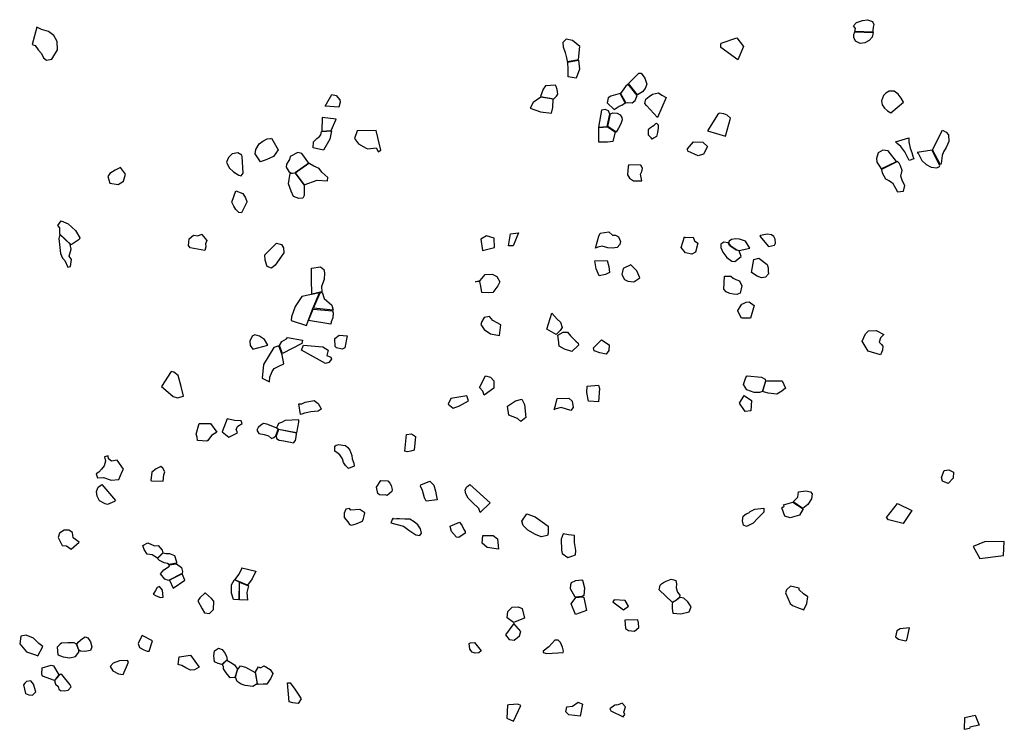
# Model space of a CAD drawing. Extents: x 77.7 to 104.9, y 692.6 to 711.8.
# Drawn here: x 84.4 to 90, y 701 to 705 of the extents above; entities that cross this region are included whole.
import ezdxf

# ---------------------------------------------------------------- set-up
doc = ezdxf.new("R2010")
doc.units = 0
doc.layers.add('FORMATIVE_3', color=2, linetype='CONTINUOUS')

msp = doc.modelspace()

# ---------------------------------------------------------------- linework, layer by layer
at = {"layer": 'FORMATIVE_3', "flags": 128}
msp.add_lwpolyline([(84.5055, 704.8116), (84.5212, 704.8059), (84.5375, 704.783), (84.5563, 704.7623), (84.569, 704.7381), (84.5856, 704.7243), (84.6158, 704.7292), (84.6463, 704.7818), (84.6459, 704.8296), (84.6267, 704.8632), (84.5961, 704.8859), (84.557, 704.8969), (84.5306, 704.9097)], close=True, dxfattribs=at)
at = {"layer": 'FORMATIVE_3'}
for points in [[(89.1317, 704.8848), (89.1349, 704.9031), (89.1239, 704.9177), (89.1398, 704.936), (89.1743, 704.9481), (89.203, 704.9518), (89.2303, 704.9411), (89.2381, 704.9239), (89.2339, 704.9092), (89.2333, 704.8925), (89.2325, 704.8821)], [(88.4676, 704.8504), (88.5044, 704.8005), (88.4735, 704.7262), (88.3779, 704.795), (88.3767, 704.8107), (88.3787, 704.8206)], [(89.1312, 704.883), (89.2334, 704.8806), (89.2281, 704.8543), (89.211, 704.8349), (89.1883, 704.8209), (89.1607, 704.8186), (89.1355, 704.8312), (89.125, 704.8509), (89.1256, 704.8686)], [(87.584, 704.8001), (87.544, 704.834), (87.5069, 704.842), (87.4886, 704.8227), (87.4904, 704.7984), (87.5027, 704.7681), (87.5106, 704.7379), (87.5138, 704.718), (87.515, 704.7159), (87.5777, 704.727)], [(87.5776, 704.7243), (87.5823, 704.6733), (87.5637, 704.6227), (87.5191, 704.6298), (87.5194, 704.6751), (87.5173, 704.71), (87.515, 704.7132)], [(87.9171, 704.6513), (87.9292, 704.6519), (87.9507, 704.6231), (87.9612, 704.5896), (87.9517, 704.5639), (87.9367, 704.5467), (87.9084, 704.5294), (87.8582, 704.5929)], [(87.3921, 704.5803), (87.3785, 704.5616), (87.3715, 704.5401), (87.3639, 704.5191), (87.3639, 704.5191), (87.4377, 704.5072), (87.4529, 704.522), (87.4615, 704.5327), (87.4575, 704.559), (87.4507, 704.5757), (87.4477, 704.5841)], [(87.8562, 704.5898), (87.8408, 704.5769), (87.814, 704.5358), (87.8428, 704.485), (87.8428, 704.485), (87.8532, 704.4865), (87.8787, 704.4837), (87.8954, 704.4973), (87.9076, 704.5257)], [(86.2294, 704.459), (86.1533, 704.4647), (86.1892, 704.5312), (86.214, 704.5247), (86.2352, 704.5009), (86.2369, 704.4873)], [(87.3639, 704.4335), (87.4258, 704.4253), (87.4331, 704.4587), (87.4352, 704.5047), (87.3653, 704.5161), (87.3227, 704.4856), (87.3057, 704.4541), (87.3639, 704.4335)], [(87.8117, 704.5363), (87.7588, 704.5226), (87.7443, 704.5127), (87.7386, 704.4847), (87.7772, 704.4473), (87.8062, 704.4646), (87.821, 704.4709), (87.8402, 704.4847)], [(88.0221, 704.4025), (87.9602, 704.4695), (87.9504, 704.4798), (87.9561, 704.5044), (87.9737, 704.5199), (87.9934, 704.5325), (88.0276, 704.5406), (88.0467, 704.5277), (88.0695, 704.5133)], [(89.4047, 704.4882), (89.3913, 704.5103), (89.374, 704.5335), (89.3522, 704.5501), (89.3242, 704.5495), (89.3054, 704.5378), (89.2916, 704.5253), (89.2815, 704.4959), (89.2849, 704.4722), (89.299, 704.4542), (89.3141, 704.439), (89.3339, 704.4279)], [(87.7388, 704.3514), (87.7542, 704.4201), (87.7458, 704.4397), (87.7276, 704.4472), (87.7058, 704.443), (87.7058, 704.443), (87.6904, 704.3479)], [(87.7414, 704.3509), (87.7568, 704.4225), (87.7696, 704.4277), (87.7938, 704.4268), (87.8112, 704.4165), (87.8208, 704.4011), (87.823, 704.3888), (87.8155, 704.3667), (87.8025, 704.3423), (87.7892, 704.32), (87.7892, 704.32)], [(88.4035, 704.2974), (88.4326, 704.3988), (88.413, 704.414), (88.3936, 704.4215), (88.3707, 704.4263), (88.3629, 704.4221), (88.3629, 704.4221), (88.3629, 704.4221), (88.3629, 704.4221), (88.3035, 704.3266)], [(86.1336, 704.3251), (86.1858, 704.3278), (86.2135, 704.3925), (86.1354, 704.4009)], [(88.0259, 704.3603), (88.0259, 704.3427), (88.0218, 704.3168), (88.0156, 704.2957), (87.999, 704.2848), (87.9906, 704.2796), (87.9854, 704.2867), (87.9765, 704.2969), (87.9714, 704.303), (87.9716, 704.3193), (87.9717, 704.3351), (87.9728, 704.3375), (87.9824, 704.3453), (87.993, 704.3526), (88.0019, 704.3589), (88.0082, 704.364), (88.0123, 704.3675), (88.0166, 704.3703)], [(86.0859, 704.2311), (86.0876, 704.2649), (86.105, 704.2833), (86.1205, 704.2956), (86.1277, 704.3033), (86.1315, 704.3237), (86.1874, 704.3266), (86.1796, 704.28), (86.1425, 704.2183)], [(86.4506, 704.2085), (86.4656, 704.2176), (86.4391, 704.3295), (86.3319, 704.3276), (86.3179, 704.2836), (86.3408, 704.2533), (86.3838, 704.2292), (86.3933, 704.2246), (86.4388, 704.2305), (86.4502, 704.2102)], [(87.6921, 704.2627), (87.6912, 704.3454), (87.7401, 704.3489), (87.7829, 704.3205), (87.7698, 704.2666), (87.7403, 704.2627)], [(89.5682, 704.2196), (89.6239, 704.3307), (89.6452, 704.3201), (89.6578, 704.3036), (89.6601, 704.2675), (89.6441, 704.2337), (89.6306, 704.2094), (89.6229, 704.1871), (89.6162, 704.1433), (89.6121, 704.1356)], [(85.8502, 704.2852), (85.8881, 704.2194), (85.8617, 704.1825), (85.8244, 704.1663), (85.7893, 704.1532), (85.7594, 704.1981), (85.7622, 704.2216), (85.7821, 704.2537), (85.8019, 704.2695), (85.8254, 704.282), (85.8477, 704.2834), (85.8502, 704.2852)], [(88.1902, 704.2246), (88.2247, 704.2646), (88.2756, 704.2636), (88.302, 704.2388), (88.2807, 704.1951), (88.2503, 704.1859), (88.1924, 704.2125), (88.1899, 704.2229)], [(89.4349, 704.2868), (89.4343, 704.2652), (89.4433, 704.2289), (89.4511, 704.2054), (89.4578, 704.1844), (89.4628, 704.1686), (89.4367, 704.16), (89.4247, 704.1828), (89.4131, 704.2091), (89.3892, 704.2382), (89.3693, 704.2552), (89.3601, 704.2644)], [(85.6865, 704.182), (85.6839, 704.1902), (85.6617, 704.2022), (85.6288, 704.1974), (85.6087, 704.176), (85.5968, 704.1509), (85.612, 704.1195), (85.6366, 704.096), (85.6677, 704.0772), (85.6798, 704.0742), (85.6908, 704.0882)], [(85.9834, 704.091), (85.9834, 704.091), (86.0602, 704.1454), (86.0216, 704.1986), (85.998, 704.205), (85.9564, 704.1823), (85.952, 704.1661), (85.9345, 704.139), (85.9329, 704.1216), (85.948, 704.098), (85.9613, 704.0886)], [(89.3663, 704.155), (89.3179, 704.2143), (89.2879, 704.2179), (89.2616, 704.2021), (89.2526, 704.1716), (89.2543, 704.1502), (89.2699, 704.1271), (89.2799, 704.113)], [(89.5659, 704.2182), (89.4812, 704.2043), (89.4869, 704.2018), (89.4966, 704.1827), (89.5081, 704.1606), (89.5328, 704.1371), (89.5614, 704.1228), (89.5919, 704.1178), (89.6072, 704.1258), (89.6092, 704.1304), (89.5659, 704.2182)], [(86.1675, 704.0637), (86.1337, 704.0941), (86.1187, 704.1155), (86.0887, 704.1273), (86.0665, 704.1417), (86.0614, 704.1447), (85.9844, 704.0904), (86.0349, 704.0221), (86.1068, 704.0492), (86.1653, 704.0449)], [(87.9281, 704.1337), (87.9281, 704.1337), (87.8609, 704.1359), (87.8572, 704.1252), (87.8535, 704.0798), (87.8642, 704.0606), (87.887, 704.0452), (87.9337, 704.0461), (87.9262, 704.0822), (87.9334, 704.0971), (87.9365, 704.1143), (87.9306, 704.1288), (87.9306, 704.1288)], [(89.2814, 704.1096), (89.2848, 704.0897), (89.3042, 704.0561), (89.3229, 704.0467), (89.3422, 704.0349), (89.3592, 704.0041), (89.3707, 703.9843), (89.4057, 703.9866), (89.4118, 704.0188), (89.3992, 704.0438), (89.3908, 704.0711), (89.3971, 704.1027), (89.3886, 704.1301), (89.3802, 704.1449), (89.3717, 704.1535)], [(84.9423, 704.0331), (84.989, 704.0253), (85.019, 704.0431), (85.0299, 704.0831), (85.0013, 704.1203), (84.9714, 704.1062), (84.9414, 704.0863), (84.9305, 704.07)], [(86.0336, 704.0209), (86.034, 703.9625), (86.026, 703.9488), (86.0038, 703.9454), (85.9751, 703.9578), (85.9619, 703.9872), (85.947, 704.0277), (85.9491, 704.0527), (85.9564, 704.0868), (85.9819, 704.0898)], [(85.628, 703.926), (85.6505, 703.9892), (85.6902, 703.9736), (85.7046, 703.9497), (85.7111, 703.9301), (85.7121, 703.9258), (85.6813, 703.8646), (85.6675, 703.8682), (85.6494, 703.8849), (85.6393, 703.9033)], [(84.6671, 703.8202), (84.7065, 703.8044), (84.7485, 703.7659), (84.7722, 703.725), (84.7682, 703.7158), (84.7242, 703.6856), (84.6609, 703.7458), (84.6597, 703.7817), (84.6484, 703.7943)], [(84.6602, 703.7432), (84.6542, 703.7216), (84.6643, 703.637), (84.675, 703.6112), (84.6889, 703.5967), (84.706, 703.5594), (84.7198, 703.5643), (84.7263, 703.6031), (84.7123, 703.6225), (84.7233, 703.6615), (84.718, 703.6872), (84.7171, 703.6903)], [(85.4586, 703.7428), (85.4871, 703.7103), (85.4786, 703.6916), (85.4811, 703.6738), (85.4754, 703.654), (85.3932, 703.6692), (85.3842, 703.6823), (85.3875, 703.719), (85.4125, 703.7404), (85.436, 703.7366), (85.4583, 703.7454)], [(87.2091, 703.6804), (87.1832, 703.6795), (87.1948, 703.7471), (87.2395, 703.7539)], [(87.673, 703.6672), (87.6907, 703.7346), (87.6998, 703.7511), (87.7474, 703.7585), (87.7685, 703.74), (87.7847, 703.74), (87.8014, 703.7307), (87.8137, 703.7039), (87.8105, 703.6867), (87.7955, 703.6701), (87.7685, 703.6676), (87.7424, 703.6685), (87.7102, 703.6776), (87.6862, 703.6718), (87.673, 703.6672)], [(88.5973, 703.7347), (88.6452, 703.676), (88.6796, 703.6844), (88.686, 703.6955), (88.683, 703.7179), (88.6766, 703.732), (88.6623, 703.7409), (88.6388, 703.7446), (88.6201, 703.7411), (88.6016, 703.7385)], [(85.8783, 703.6942), (85.9075, 703.6881), (85.9172, 703.6692), (85.9205, 703.6408), (85.8714, 703.5705), (85.8498, 703.5548), (85.8259, 703.5632), (85.8142, 703.5999), (85.8134, 703.6292)], [(87.1033, 703.7239), (87.0601, 703.7365), (87.0286, 703.7181), (87.0382, 703.6544), (87.1046, 703.6699)], [(88.1762, 703.7261), (88.222, 703.7292), (88.2298, 703.708), (88.2482, 703.6947), (88.235, 703.645), (88.2143, 703.6333), (88.1787, 703.6396), (88.1539, 703.6699), (88.1738, 703.7298)], [(88.418, 703.697), (88.394, 703.7013), (88.378, 703.6885), (88.3772, 703.6706), (88.3887, 703.645), (88.4116, 703.6136), (88.4389, 703.5938), (88.4557, 703.5919), (88.4917, 703.6208), (88.4798, 703.652), (88.4647, 703.6559), (88.4283, 703.6796)], [(88.5158, 703.7055), (88.4831, 703.7171), (88.462, 703.7197), (88.4377, 703.7156), (88.4239, 703.707), (88.4208, 703.6945), (88.4303, 703.6813), (88.4685, 703.6565), (88.4807, 703.6541), (88.5408, 703.6673)], [(87.6927, 703.5108), (87.6773, 703.5503), (87.6692, 703.5952), (87.7385, 703.5976), (87.7486, 703.564), (87.7512, 703.5296), (87.7296, 703.518)], [(88.5509, 703.5297), (88.5627, 703.6024), (88.5911, 703.611), (88.6377, 703.5757), (88.6437, 703.5556), (88.6432, 703.5359), (88.6454, 703.522), (88.6284, 703.5045), (88.6065, 703.5002), (88.5813, 703.5099)], [(86.0756, 703.4923), (86.0758, 703.5551), (86.1262, 703.561), (86.1441, 703.5472), (86.1486, 703.5277), (86.1462, 703.491), (86.1321, 703.451), (86.1331, 703.4207), (86.0775, 703.4084)], [(86.9972, 703.4765), (87.0247, 703.4845), (87.0531, 703.5185), (87.0925, 703.5214), (87.1183, 703.5065), (87.1343, 703.4776), (87.1232, 703.455), (87.0957, 703.4177), (87.0718, 703.4153), (87.0335, 703.4183), (87.0276, 703.4521), (87.023, 703.4794)], [(87.8216, 703.5178), (87.8362, 703.4899), (87.8537, 703.4803), (87.8876, 703.4778), (87.9227, 703.5007), (87.9051, 703.54), (87.8718, 703.5726), (87.8289, 703.5524)], [(88.3974, 703.5099), (88.4347, 703.5087), (88.4477, 703.4986), (88.4621, 703.4908), (88.4821, 703.4834), (88.4821, 703.4834), (88.4959, 703.4548), (88.4858, 703.4133), (88.4685, 703.407), (88.4495, 703.4074), (88.4287, 703.4125), (88.4072, 703.422), (88.3951, 703.4366)], [(86.1214, 703.4152), (86.0218, 703.3942), (85.9831, 703.3392), (85.9633, 703.2802), (85.9608, 703.2606), (86.0478, 703.2314), (86.056, 703.2588), (86.0834, 703.3277), (86.1214, 703.4152)], [(86.1245, 703.4164), (86.1364, 703.4186), (86.1464, 703.3845), (86.1906, 703.3462), (86.1967, 703.3172), (86.087, 703.329)], [(88.4728, 703.3156), (88.4955, 703.352), (88.5042, 703.3552), (88.5198, 703.3636), (88.5376, 703.3648), (88.5647, 703.3447), (88.5647, 703.3447), (88.5647, 703.3447), (88.5647, 703.3447), (88.5647, 703.3447), (88.5451, 703.2725), (88.4937, 703.2727), (88.4735, 703.3132)], [(86.0595, 703.2594), (86.0846, 703.3242), (86.193, 703.3144), (86.1976, 703.3026), (86.1952, 703.275), (86.1868, 703.2525), (86.1839, 703.2402), (86.0595, 703.2594)], [(87.4268, 703.3006), (87.4573, 703.2668), (87.4756, 703.2498), (87.4849, 703.2202), (87.4744, 703.2041), (87.4507, 703.1812), (87.3995, 703.2103)], [(87.1396, 703.2352), (87.0956, 703.2603), (87.0765, 703.2823), (87.0472, 703.2777), (87.034, 703.2539), (87.0283, 703.2382), (87.0463, 703.2092), (87.0815, 703.1858), (87.1335, 703.1753)], [(87.5771, 703.1209), (87.5405, 703.0861), (87.498, 703.099), (87.4678, 703.1147), (87.4641, 703.1518), (87.4617, 703.1777), (87.4902, 703.1945), (87.5161, 703.1938), (87.5331, 703.1736), (87.5625, 703.1439), (87.576, 703.1323), (87.5771, 703.1209)], [(89.2751, 703.067), (89.2065, 703.0878), (89.1718, 703.1443), (89.1904, 703.1848), (89.2086, 703.2016), (89.2517, 703.2033), (89.2943, 703.1816), (89.2747, 703.1618), (89.2684, 703.1374), (89.2817, 703.1241), (89.2896, 703.1164), (89.2871, 703.0938), (89.2751, 703.067)], [(85.8293, 703.121), (85.8119, 703.1535), (85.7838, 703.1719), (85.7561, 703.1799), (85.7411, 703.1725), (85.7292, 703.143), (85.7315, 703.1191), (85.7448, 703.0987)], [(85.9405, 703.1635), (86.0248, 703.1484), (86.0248, 703.1484), (86.0221, 703.1297), (85.9129, 703.0737), (85.8964, 703.1201), (85.9079, 703.1416), (85.9342, 703.1575), (85.9405, 703.1635)], [(86.2075, 703.1581), (86.2308, 703.1775), (86.2754, 703.1731), (86.2754, 703.1731), (86.2638, 703.1058), (86.2476, 703.0979), (86.2168, 703.1059), (86.2079, 703.1141)], [(87.7063, 703.1515), (87.7487, 703.1225), (87.7475, 703.091), (87.7334, 703.0699), (87.6965, 703.0774), (87.6653, 703.0902), (87.6613, 703.1071)], [(85.9097, 703.0674), (85.8927, 703.1168), (85.8629, 703.108), (85.8053, 703.0127), (85.7975, 702.9353), (85.8392, 702.9156), (85.8404, 702.9407), (85.8539, 702.9727), (85.8665, 702.9896), (85.8922, 703.0033), (85.9191, 703.0153), (85.9097, 703.0674)], [(86.1687, 703.0924), (86.1625, 703.0629), (86.1839, 703.0531), (86.1879, 703.0425), (86.1723, 703.024), (86.1535, 703.0181), (86.0186, 703.0924), (86.0297, 703.121), (86.1401, 703.1122)], [(85.3252, 702.9499), (85.3017, 702.9684), (85.2865, 702.9737), (85.2317, 702.8885), (85.2691, 702.856), (85.2973, 702.8333), (85.3222, 702.8252), (85.3566, 702.8352), (85.3425, 702.888)], [(87.0198, 702.8826), (87.0541, 702.9478), (87.0541, 702.9478), (87.0815, 702.9405), (87.1017, 702.9213), (87.1007, 702.8785), (87.0468, 702.8399), (87.0392, 702.8617), (87.0198, 702.8826)], [(88.6266, 702.9301), (88.6292, 702.9182), (88.6113, 702.86), (88.5942, 702.8547), (88.5645, 702.8541), (88.5239, 702.8703), (88.5044, 702.9006), (88.5189, 702.939), (88.5252, 702.9495), (88.6071, 702.9412)], [(88.6125, 702.8602), (88.6307, 702.9209), (88.7219, 702.9211), (88.7407, 702.879), (88.7198, 702.863), (88.6918, 702.8463), (88.6432, 702.8516)], [(87.6336, 702.8055), (87.6244, 702.8556), (87.6262, 702.8904), (87.6889, 702.8958), (87.6945, 702.8769), (87.6898, 702.8019), (87.6353, 702.8057)], [(86.0042, 702.7911), (86.0221, 702.7915), (86.0406, 702.8012), (86.091, 702.8093), (86.1131, 702.7939), (86.1288, 702.767), (86.1297, 702.7604), (86.1135, 702.7509), (86.0718, 702.7468), (86.0545, 702.7423), (86.0353, 702.7383), (86.0207, 702.7326), (86.0131, 702.7316)], [(86.8587, 702.8211), (86.8445, 702.7896), (86.8717, 702.7677), (86.9085, 702.7791), (86.9592, 702.8076), (86.9488, 702.836), (86.8587, 702.8211)], [(87.1785, 702.7784), (87.223, 702.8089), (87.2583, 702.8174), (87.2734, 702.7868), (87.2814, 702.7145), (87.253, 702.6922), (87.2348, 702.7091), (87.1862, 702.7273)], [(87.4409, 702.7578), (87.4472, 702.7827), (87.4569, 702.8205), (87.522, 702.823), (87.5414, 702.8055), (87.5464, 702.7698), (87.5341, 702.7546), (87.48, 702.771), (87.4443, 702.7612)], [(88.5145, 702.7483), (88.4825, 702.7951), (88.5097, 702.8387), (88.5508, 702.8108), (88.5462, 702.752)], [(85.5727, 702.6339), (85.6101, 702.6035), (85.659, 702.6279), (85.6517, 702.6486), (85.6618, 702.6653), (85.6859, 702.6799), (85.6808, 702.6954), (85.6418, 702.6972), (85.6019, 702.7072)], [(85.9927, 702.6281), (85.9927, 702.6281), (86.0048, 702.6889), (86.0042, 702.7015), (85.9269, 702.6978), (85.9077, 702.6868), (85.8902, 702.6797), (85.8839, 702.6684), (85.8813, 702.6595), (85.88, 702.6557), (85.8896, 702.648)], [(85.4261, 702.62), (85.4446, 702.6808), (85.5085, 702.6801), (85.5432, 702.6314), (85.5139, 702.6134), (85.4935, 702.5851), (85.4879, 702.5806), (85.4353, 702.5841), (85.4335, 702.6029)], [(85.8877, 702.6482), (85.8775, 702.6564), (85.8251, 702.677), (85.8049, 702.6797), (85.7899, 702.6714), (85.7764, 702.6575), (85.7674, 702.6434), (85.7789, 702.6247), (85.8085, 702.6183), (85.834, 702.6109), (85.8512, 702.5971), (85.8647, 702.6027), (85.8755, 702.6116)], [(85.8763, 702.6095), (85.8763, 702.6095), (85.8793, 702.5959), (85.8934, 702.5871), (85.9194, 702.5825), (85.9576, 702.5753), (85.9753, 702.5728), (85.9851, 702.585), (85.9896, 702.605), (85.9912, 702.6218), (85.9911, 702.6275), (85.8891, 702.647), (85.8763, 702.6095)], [(86.6094, 702.618), (86.6373, 702.6222), (86.66, 702.6079), (86.6537, 702.53), (86.6351, 702.5241), (86.6143, 702.5209), (86.6005, 702.5259)], [(86.2068, 702.5538), (86.2134, 702.5579), (86.2293, 702.5624), (86.2518, 702.5589), (86.2668, 702.5562), (86.2807, 702.5448), (86.2911, 702.5313), (86.3023, 702.5001), (86.3038, 702.4812), (86.3141, 702.4583), (86.3162, 702.4413), (86.2843, 702.4267), (86.2664, 702.4442), (86.2556, 702.4614), (86.2507, 702.482), (86.235, 702.505), (86.2177, 702.517), (86.2087, 702.524), (86.2076, 702.5242)], [(84.8644, 702.3972), (84.8721, 702.3758), (84.9064, 702.377), (84.9486, 702.3624), (84.9929, 702.3657), (85.0112, 702.4108), (85.0175, 702.4241), (84.9832, 702.4742), (84.9516, 702.4693), (84.9342, 702.4811), (84.932, 702.4982), (84.9115, 702.4924), (84.9176, 702.4695), (84.9101, 702.4419), (84.8937, 702.4238), (84.8805, 702.406)], [(85.175, 702.3573), (85.2405, 702.3563), (85.2459, 702.3916), (85.2507, 702.4093), (85.2388, 702.4287), (85.229, 702.4391), (85.2018, 702.4261), (85.1775, 702.4061), (85.1724, 702.3591)], [(89.684, 702.3733), (89.6569, 702.3439), (89.6237, 702.3564), (89.6186, 702.3762), (89.6336, 702.4158), (89.6598, 702.4204), (89.6859, 702.4073)], [(86.4658, 702.3608), (86.5043, 702.3577), (86.5159, 702.3457), (86.524, 702.3322), (86.5284, 702.3088), (86.5278, 702.2979), (86.5015, 702.2762), (86.4904, 702.2797), (86.4738, 702.2784), (86.4581, 702.2799), (86.449, 702.2871), (86.4403, 702.3222)], [(86.6901, 702.3364), (86.7405, 702.3562), (86.7628, 702.3336), (86.7724, 702.2996), (86.7759, 702.2795), (86.7814, 702.2516), (86.7204, 702.243), (86.7115, 702.263), (86.7058, 702.2836), (86.6999, 702.3038), (86.6888, 702.3283)], [(84.8959, 702.3374), (84.9732, 702.2466), (84.9673, 702.2427), (84.9291, 702.2245), (84.916, 702.2295), (84.883, 702.2453), (84.87, 702.2712), (84.8661, 702.298), (84.8761, 702.3226), (84.8892, 702.3328)], [(87.0812, 702.2335), (87.0237, 702.1796), (87.0161, 702.2024), (86.9789, 702.2384), (86.9566, 702.2601), (86.9428, 702.2847), (86.9398, 702.3056), (86.9467, 702.3225), (86.9656, 702.3369)], [(88.7838, 702.2402), (88.8105, 702.2659), (88.8153, 702.296), (88.8556, 702.3015), (88.882, 702.2966), (88.8909, 702.2858), (88.8867, 702.2575), (88.8672, 702.2242), (88.8386, 702.2032)], [(86.2691, 702.1986), (86.26, 702.1771), (86.2594, 702.152), (86.279, 702.1272), (86.2898, 702.1128), (86.3005, 702.1085), (86.3271, 702.1166), (86.3628, 702.1311), (86.3689, 702.1455), (86.3714, 702.1612), (86.3759, 702.1788), (86.3465, 702.1961), (86.2975, 702.1938), (86.2894, 702.2033)], [(88.5692, 702.1993), (88.6202, 702.2041), (88.6196, 702.1821), (88.5848, 702.1483), (88.56, 702.1205), (88.522, 702.102), (88.5056, 702.1096), (88.4997, 702.1324), (88.5023, 702.1595), (88.5209, 702.1721), (88.5344, 702.1789), (88.5423, 702.1854)], [(88.7292, 702.2229), (88.7828, 702.2383), (88.8401, 702.2007), (88.8207, 702.1649), (88.7668, 702.1509), (88.7372, 702.1588), (88.7213, 702.2071), (88.7331, 702.2153)], [(89.3716, 702.2308), (89.451, 702.1917), (89.4031, 702.1178), (89.3206, 702.1392), (89.3094, 702.1522)], [(86.5226, 702.1213), (86.5923, 702.1034), (86.6226, 702.0811), (86.6625, 702.0553), (86.6843, 702.0509), (86.6946, 702.0631), (86.6885, 702.0887), (86.6745, 702.111), (86.6536, 702.1283), (86.6287, 702.1416), (86.6003, 702.1421), (86.5701, 702.1439), (86.5531, 702.1436), (86.5361, 702.1421), (86.5331, 702.1481)], [(87.2872, 702.173), (87.3339, 702.1561), (87.3732, 702.128), (87.4057, 702.1039), (87.407, 702.0638), (87.4032, 702.0498), (87.3679, 702.0438), (87.3359, 702.0558), (87.2926, 702.0798), (87.2659, 702.106), (87.2577, 702.1315)], [(84.7696, 702.0136), (84.7351, 702.0377), (84.7312, 702.0669), (84.7103, 702.0809), (84.6847, 702.0814), (84.6585, 702.0639), (84.6502, 702.04), (84.6625, 702.017), (84.6726, 701.9953), (84.6981, 701.9929), (84.7236, 701.9747)], [(86.9083, 702.1258), (86.9234, 702.1049), (86.9329, 702.0848), (86.939, 702.0729), (86.9407, 702.0633), (86.9038, 702.0398), (86.8904, 702.0408), (86.8638, 702.0736), (86.8573, 702.0935), (86.8548, 702.1026)], [(87.0979, 702.0513), (87.1222, 702.0315), (87.1248, 701.9926), (87.1271, 701.9747), (87.0629, 701.9824), (87.0361, 702.0081), (87.0391, 702.0504)], [(87.5596, 701.9423), (87.5615, 701.967), (87.5548, 702.0109), (87.5548, 702.0515), (87.5216, 702.0552), (87.49, 702.0595), (87.479, 702.0303), (87.4825, 701.9686), (87.485, 701.9491), (87.5176, 701.927), (87.5406, 701.9353)], [(85.1275, 701.9936), (85.1544, 702.0103), (85.1931, 701.992), (85.2136, 701.9946), (85.2355, 701.9688), (85.2392, 701.9524), (85.2091, 701.9237), (85.1787, 701.9417), (85.1519, 701.9456), (85.1348, 701.9726)], [(89.8608, 702.0151), (89.7961, 701.9887), (89.8351, 701.9215), (89.9673, 701.9382), (89.9719, 702.0163)], [(85.2102, 701.9221), (85.2417, 701.9539), (85.2562, 701.9487), (85.2779, 701.9485), (85.3045, 701.9389), (85.3168, 701.9026), (85.3169, 701.8945), (85.2735, 701.8868), (85.2662, 701.8939), (85.2468, 701.8964), (85.2213, 701.9108), (85.2102, 701.9221)], [(85.2735, 701.8856), (85.3157, 701.8922), (85.3436, 701.8709), (85.3499, 701.8486), (85.3483, 701.8362), (85.2719, 701.7982), (85.2515, 701.8051), (85.2257, 701.8347), (85.246, 701.8579), (85.2772, 701.8774), (85.2735, 701.8856)], [(85.6841, 701.8682), (85.7631, 701.8496), (85.7421, 701.8076), (85.7163, 701.7705), (85.6439, 701.8022), (85.6681, 701.834), (85.6845, 701.8643)], [(85.277, 701.7989), (85.2982, 701.7552), (85.3637, 701.7992), (85.3488, 701.8345)], [(88.1048, 701.6751), (88.0308, 701.7446), (88.0361, 701.7713), (88.0443, 701.7781), (88.0554, 701.7855), (88.0694, 701.7947), (88.0975, 701.8055), (88.1124, 701.8018), (88.1254, 701.797), (88.129, 701.7789), (88.126, 701.7568), (88.133, 701.7323), (88.1464, 701.7154), (88.1461, 701.7015), (88.13, 701.6883), (88.1137, 701.6797), (88.1048, 701.6751)], [(85.2417, 701.7044), (85.2368, 701.7441), (85.2207, 701.7643), (85.2074, 701.7586), (85.198, 701.7422), (85.1898, 701.727), (85.185, 701.72), (85.2023, 701.711), (85.227, 701.7015)], [(85.6438, 701.8007), (85.6686, 701.7895), (85.6678, 701.6894), (85.6369, 701.6899), (85.6261, 701.727), (85.625, 701.7733), (85.6398, 701.7999)], [(85.6701, 701.789), (85.7207, 701.7677), (85.7128, 701.7299), (85.7153, 701.6874), (85.6702, 701.6894), (85.6701, 701.789)], [(87.5324, 701.7506), (87.534, 701.7756), (87.5369, 701.7866), (87.5613, 701.7977), (87.5961, 701.8016), (87.6002, 701.7986), (87.6101, 701.7555), (87.6077, 701.7124), (87.5986, 701.7084), (87.5588, 701.7044)], [(88.8443, 701.633), (88.8616, 701.668), (88.8678, 701.7061), (88.8423, 701.7218), (88.8178, 701.7444), (88.8188, 701.7539), (88.7699, 701.766), (88.747, 701.7454), (88.7406, 701.7281), (88.7669, 701.6673), (88.7802, 701.6573), (88.8095, 701.6453), (88.8453, 701.6317)], [(85.4749, 701.7259), (85.4472, 701.6992), (85.4361, 701.6823), (85.4603, 701.6381), (85.4743, 701.6166), (85.5012, 701.6118), (85.5247, 701.6348), (85.5265, 701.6822), (85.5137, 701.6956), (85.4795, 701.7258)], [(87.5629, 701.7023), (87.5994, 701.7052), (87.6079, 701.7014), (87.6222, 701.6283), (87.5594, 701.6065), (87.5368, 701.6658), (87.5629, 701.7023)], [(88.1993, 701.6205), (88.2099, 701.6496), (88.1915, 701.6777), (88.1699, 701.6976), (88.1477, 701.7014), (88.1289, 701.6861), (88.1051, 701.6737), (88.1034, 701.666), (88.1044, 701.6405), (88.1086, 701.6139), (88.1531, 701.6092), (88.1993, 701.6205)], [(87.1768, 701.5882), (87.1799, 701.6238), (87.2043, 701.6484), (87.237, 701.6486), (87.2604, 701.6393), (87.2729, 701.5856), (87.2111, 701.5605)], [(87.7695, 701.6776), (87.8305, 701.6326), (87.8592, 701.6535), (87.8592, 701.6535), (87.8405, 701.6852), (87.7782, 701.6879), (87.7695, 701.6776)], [(87.2531, 701.5099), (87.214, 701.5553), (87.167, 701.4927), (87.1865, 701.4649), (87.2154, 701.4614), (87.2458, 701.4858)], [(87.8382, 701.575), (87.842, 701.528), (87.8583, 701.5169), (87.8924, 701.5126), (87.9159, 701.5323), (87.9143, 701.5593), (87.911, 701.5764)], [(89.424, 701.4624), (89.4383, 701.5311), (89.3863, 701.5266), (89.3682, 701.5142), (89.3606, 701.4803), (89.3768, 701.4679), (89.4169, 701.4573), (89.424, 701.4624)], [(84.5648, 701.4266), (84.5416, 701.4441), (84.5123, 701.4741), (84.4717, 701.4902), (84.4416, 701.4845), (84.4345, 701.441), (84.4724, 701.3963), (84.4898, 701.3914), (84.5233, 701.3803), (84.5371, 701.3734)], [(84.7559, 701.4398), (84.7625, 701.45), (84.7886, 701.4722), (84.802, 701.4811), (84.8185, 701.4753), (84.8319, 701.4532), (84.8393, 701.424), (84.8324, 701.4035), (84.8, 701.399), (84.7766, 701.4005), (84.7676, 701.406)], [(85.1818, 701.4587), (85.1224, 701.4877), (85.1162, 701.4747), (85.1014, 701.4434), (85.1076, 701.4212), (85.1334, 701.4067), (85.1522, 701.4001), (85.1628, 701.4001)], [(84.6448, 701.4226), (84.6491, 701.3801), (84.6786, 701.3687), (84.7171, 701.3629), (84.7489, 701.3708), (84.7666, 701.3945), (84.7667, 701.405), (84.7549, 701.4387), (84.7412, 701.4475), (84.7057, 701.4475), (84.6694, 701.4452), (84.6627, 701.439), (84.6448, 701.4226)], [(85.5719, 701.3246), (85.55, 701.3315), (85.5293, 701.3396), (85.5255, 701.3731), (85.5309, 701.4027), (85.5523, 701.4166), (85.5729, 701.4098), (85.5902, 701.3876), (85.5971, 701.3694), (85.5999, 701.3603), (85.6007, 701.3526)], [(86.9924, 701.4495), (87.0295, 701.4011), (87.0172, 701.3907), (86.9968, 701.3884), (86.9794, 701.395), (86.966, 701.4106), (86.9627, 701.4424), (86.9688, 701.4465)], [(87.3787, 701.3933), (87.3996, 701.3869), (87.49, 701.3933), (87.49, 701.3933), (87.4927, 701.4003), (87.4868, 701.4218), (87.4751, 701.4483), (87.4635, 701.4622), (87.4435, 701.4622), (87.4265, 701.4427), (87.4096, 701.4247), (87.3783, 701.3997), (87.3787, 701.3933)], [(85.3314, 701.3685), (85.3952, 701.3769), (85.443, 701.3101), (85.4179, 701.2954), (85.3959, 701.2929), (85.3692, 701.3071), (85.3464, 701.3199), (85.3318, 701.3237), (85.326, 701.325)], [(84.5636, 701.2599), (84.5591, 701.2713), (84.5616, 701.3059), (84.6107, 701.3209), (84.6247, 701.3167), (84.6549, 701.2666), (84.6301, 701.2354)], [(85.0458, 701.3381), (85.0408, 701.3471), (84.9957, 701.3454), (84.9605, 701.3335), (84.9432, 701.3143), (84.959, 701.2887), (84.9903, 701.2732), (85.0158, 701.2683)], [(85.599, 701.3487), (85.6222, 701.3365), (85.6428, 701.3231), (85.6589, 701.2993), (85.6451, 701.2516), (85.6183, 701.251), (85.5949, 701.2776), (85.5816, 701.2999), (85.5799, 701.3128), (85.5756, 701.3258)], [(85.6593, 701.2947), (85.6763, 701.3173), (85.7036, 701.3101), (85.7582, 701.2804), (85.77, 701.2169), (85.745, 701.2011), (85.7024, 701.2075), (85.6801, 701.2148), (85.6577, 701.2287), (85.6476, 701.2538)], [(85.76, 701.284), (85.7784, 701.3114), (85.7896, 701.3061), (85.8086, 701.3172), (85.8436, 701.2979), (85.858, 701.274), (85.8471, 701.2476), (85.8252, 701.215), (85.8031, 701.2141), (85.7748, 701.2117), (85.7716, 701.2181)], [(84.6305, 701.2345), (84.6361, 701.2149), (84.651, 701.2006), (84.6537, 701.1873), (84.6631, 701.1781), (84.6867, 701.1772), (84.7075, 701.1813), (84.7236, 701.1997), (84.7181, 701.211), (84.6711, 701.2687), (84.6608, 701.2687), (84.6541, 701.2636)], [(84.4679, 701.1618), (84.4857, 701.1537), (84.5062, 701.1519), (84.5244, 701.1715), (84.5123, 701.2145), (84.498, 701.2329), (84.4733, 701.2294), (84.4634, 701.22), (84.4554, 701.21)], [(85.9397, 701.2226), (85.9563, 701.2212), (85.9817, 701.186), (86.0048, 701.1526), (86.017, 701.1315), (86.0012, 701.1052), (85.9702, 701.1087), (85.95, 701.1148), (85.95, 701.1148)], [(87.1739, 701.0227), (87.2117, 701.0068), (87.2522, 701.0954), (87.2353, 701.1021), (87.2124, 701.0993), (87.1855, 701.0975), (87.1775, 701.0956)], [(87.5053, 701.0589), (87.5112, 701.0865), (87.544, 701.0899), (87.5756, 701.1125), (87.5996, 701.1021), (87.5858, 701.0349), (87.5222, 701.0425)], [(87.8288, 701.0307), (87.8369, 701.0444), (87.8327, 701.0563), (87.8357, 701.0692), (87.8417, 701.0869), (87.8232, 701.1069), (87.7947, 701.0973), (87.7896, 701.0983), (87.7815, 701.096), (87.7525, 701.0766), (87.7591, 701.064)], [(89.8081, 701.0396), (89.8313, 700.9835), (89.7789, 700.9734), (89.7752, 700.9656), (89.7478, 700.9591), (89.749, 701.027)]]:
    msp.add_lwpolyline(points, close=True, dxfattribs=at)

doc.saveas('drawing.dxf')
